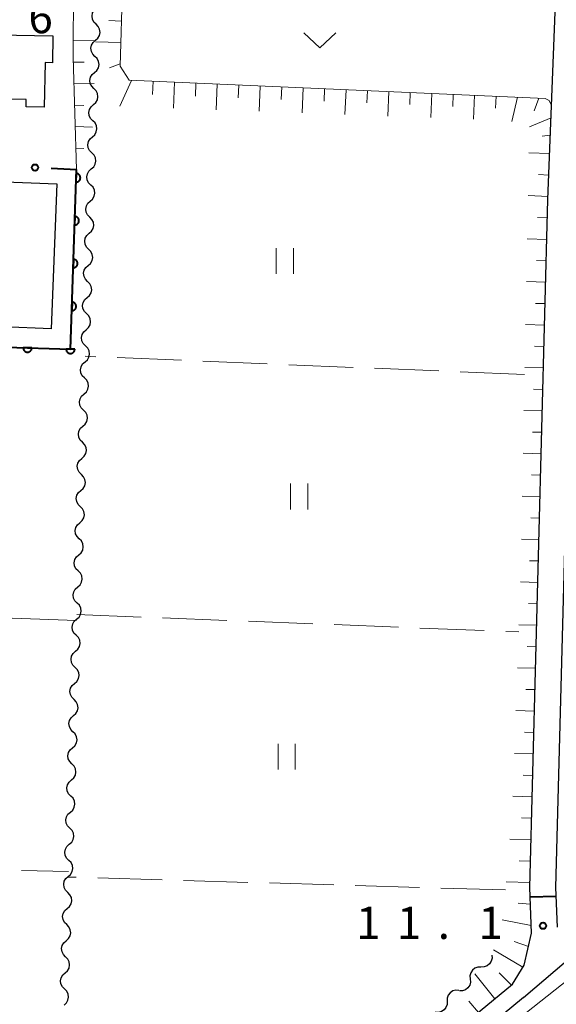
# Model space of a CAD drawing. Units: metres. Extents: x -76000 to -74000, y 31500 to 33000.
# Drawn here: x -75786 to -75723, y 31793 to 31908 of the extents above; entities that cross this region are included whole.
import ezdxf

# ---------------------------------------------------------------- set-up
doc = ezdxf.new("R2010")
doc.units = ezdxf.units.M
for name, color, linetype, lineweight in [('210100_道路縁(街区線)', 7, 'Continuous', 30), ('300100_普通建物', 7, 'Continuous', 30), ('510200_細流', 7, 'Continuous', 30), ('610111_人工斜面(上)', 7, 'Continuous', 30), ('610199_人工斜面(ヒゲ)', 7, 'Continuous', 30), ('611100_コンクリート被覆(直落)', 7, 'Continuous', 30), ('613000_さく(未分類)', 7, 'Continuous', 30), ('630200_耕地界', 7, 'Continuous', 30), ('631100_田', 7, 'Continuous', 13), ('631300_畑', 7, 'Continuous', 13), ('710100_等高線(計曲線)', 7, 'Continuous', 40), ('710200_等高線(主曲線)', 7, 'Continuous', 13), ('731100_標石を有しない標高点', 7, 'Continuous', 40), ('731200_図化機測定による標高点', 7, 'Continuous', 40)]:
    doc.layers.add(name, color=color, linetype=linetype, lineweight=lineweight)
doc.styles.add('Style-WORKING', font='MS Gothic.ttf')

msp = doc.modelspace()

# ---------------------------------------------------------------- linework, layer by layer
at = {"layer": '210100_道路縁(街区線)', "linetype": 'Continuous', "lineweight": 30, "flags": 128}
for points in [[(-75787.27, 31755.42), (-75781.11, 31758.32), (-75776.33, 31760.32), (-75771.75, 31762.39), (-75766.37, 31765.29), (-75760.85, 31768.82), (-75753.66, 31773.89), (-75745.96, 31780.46), (-75737.24, 31787.89), (-75728.4, 31795.2), (-75727.05, 31797.42), (-75726.19, 31801.17), (-75726.4, 31806.47), (-75724.28, 31886.67), (-75723.34, 31910.51)], [(-75727.12, 31793.66), (-75719.76, 31799.95), (-75701.36, 31817.54), (-75686.34, 31832.96), (-75681.96, 31837.74), (-75675.26, 31848.98), (-75672.72, 31855.91), (-75670.43, 31862.3), (-75667.24, 31865.91)], [(-75722.32, 31847.35), (-75723.4, 31806.48), (-75723.22, 31801.86)], [(-75727.12, 31793.66), (-75735.95, 31786.35), (-75744.66, 31778.94), (-75752.43, 31772.31), (-75759.73, 31767.16), (-75765.35, 31763.57), (-75770.86, 31760.59), (-75775.54, 31758.49), (-75780.34, 31756.48), (-75786.16, 31753.76)]]:
    msp.add_lwpolyline(points, dxfattribs=at)
at = {"layer": '300100_普通建物', "linetype": 'Continuous', "lineweight": 30, "flags": 128}
for points in [[(-75781.94, 31905.74), (-75781.99, 31902.6), (-75782.84, 31902.62), (-75782.94, 31897.42), (-75785.05, 31897.46), (-75785.04, 31898.33), (-75794.85, 31898.53), (-75794.71, 31905.99)], [(-75830.29, 31878.25), (-75829.98, 31886.03), (-75827.78, 31885.94), (-75827.41, 31895.17), (-75819.71, 31894.86), (-75819.57, 31898.33), (-75811.48, 31898), (-75811.61, 31894.85), (-75805.27, 31894.6), (-75805.47, 31889.43), (-75781.49, 31888.48), (-75782.16, 31871.61), (-75793.44, 31872.06), (-75793.25, 31876.78)]]:
    msp.add_lwpolyline(points, close=True, dxfattribs=at)
at = {"layer": '510200_細流', "linetype": 'Continuous', "lineweight": 30, "flags": 128}
for points in [[(-75776.917, 31907.093), (-75777.177, 31907.353), (-75777.338, 31907.682), (-75777.386, 31908.047), (-75777.314, 31908.407), (-75777.132, 31908.725), (-75776.856, 31908.967)], [(-75776.978, 31905.219), (-75776.702, 31905.461), (-75776.52, 31905.779), (-75776.448, 31906.139), (-75776.496, 31906.504), (-75776.657, 31906.834), (-75776.917, 31907.093)], [(-75777.039, 31903.345), (-75777.299, 31903.605), (-75777.46, 31903.934), (-75777.508, 31904.299), (-75777.437, 31904.659), (-75777.254, 31904.977), (-75776.978, 31905.219)], [(-75777.1, 31901.471), (-75776.824, 31901.713), (-75776.642, 31902.031), (-75776.57, 31902.391), (-75776.618, 31902.756), (-75776.779, 31903.086), (-75777.039, 31903.345)], [(-75777.161, 31899.597), (-75777.421, 31899.857), (-75777.582, 31900.186), (-75777.63, 31900.551), (-75777.559, 31900.911), (-75777.376, 31901.229), (-75777.1, 31901.471)], [(-75777.222, 31897.723), (-75776.946, 31897.965), (-75776.764, 31898.283), (-75776.692, 31898.643), (-75776.74, 31899.008), (-75776.902, 31899.338), (-75777.161, 31899.597)], [(-75777.283, 31895.849), (-75777.543, 31896.109), (-75777.704, 31896.438), (-75777.753, 31896.803), (-75777.681, 31897.163), (-75777.498, 31897.481), (-75777.222, 31897.723)], [(-75777.344, 31893.975), (-75777.068, 31894.217), (-75776.886, 31894.535), (-75776.814, 31894.895), (-75776.862, 31895.26), (-75777.024, 31895.59), (-75777.283, 31895.849)], [(-75777.406, 31892.101), (-75777.665, 31892.361), (-75777.827, 31892.69), (-75777.875, 31893.055), (-75777.803, 31893.415), (-75777.62, 31893.733), (-75777.344, 31893.975)], [(-75777.467, 31890.227), (-75777.191, 31890.469), (-75777.008, 31890.787), (-75776.936, 31891.147), (-75776.984, 31891.512), (-75777.146, 31891.841), (-75777.406, 31892.101)], [(-75777.528, 31888.353), (-75777.787, 31888.613), (-75777.949, 31888.942), (-75777.997, 31889.307), (-75777.925, 31889.667), (-75777.743, 31889.985), (-75777.467, 31890.227)], [(-75777.589, 31886.479), (-75777.313, 31886.721), (-75777.13, 31887.039), (-75777.058, 31887.399), (-75777.107, 31887.764), (-75777.268, 31888.093), (-75777.528, 31888.353)], [(-75777.65, 31884.605), (-75777.909, 31884.865), (-75778.071, 31885.194), (-75778.119, 31885.559), (-75778.047, 31885.919), (-75777.865, 31886.237), (-75777.589, 31886.479)], [(-75777.711, 31882.731), (-75777.435, 31882.973), (-75777.252, 31883.291), (-75777.181, 31883.651), (-75777.229, 31884.016), (-75777.39, 31884.345), (-75777.65, 31884.605)], [(-75777.772, 31880.857), (-75778.032, 31881.117), (-75778.193, 31881.446), (-75778.241, 31881.811), (-75778.169, 31882.171), (-75777.987, 31882.489), (-75777.711, 31882.731)], [(-75777.833, 31878.983), (-75777.557, 31879.225), (-75777.374, 31879.543), (-75777.303, 31879.903), (-75777.351, 31880.268), (-75777.512, 31880.597), (-75777.772, 31880.857)], [(-75777.894, 31877.109), (-75778.154, 31877.369), (-75778.315, 31877.698), (-75778.363, 31878.063), (-75778.291, 31878.423), (-75778.109, 31878.741), (-75777.833, 31878.983)], [(-75777.955, 31875.235), (-75777.679, 31875.477), (-75777.497, 31875.795), (-75777.425, 31876.155), (-75777.473, 31876.52), (-75777.634, 31876.849), (-75777.894, 31877.109)], [(-75778.016, 31873.361), (-75778.276, 31873.621), (-75778.437, 31873.95), (-75778.485, 31874.315), (-75778.414, 31874.675), (-75778.231, 31874.993), (-75777.955, 31875.235)], [(-75778.077, 31871.487), (-75777.801, 31871.729), (-75777.619, 31872.047), (-75777.547, 31872.407), (-75777.595, 31872.772), (-75777.756, 31873.101), (-75778.016, 31873.361)], [(-75778.138, 31869.613), (-75778.398, 31869.873), (-75778.559, 31870.202), (-75778.607, 31870.567), (-75778.536, 31870.927), (-75778.353, 31871.245), (-75778.077, 31871.487)], [(-75778.199, 31867.739), (-75777.923, 31867.981), (-75777.741, 31868.299), (-75777.669, 31868.659), (-75777.717, 31869.024), (-75777.879, 31869.353), (-75778.138, 31869.613)], [(-75778.26, 31865.865), (-75778.52, 31866.125), (-75778.681, 31866.454), (-75778.729, 31866.819), (-75778.658, 31867.179), (-75778.475, 31867.497), (-75778.199, 31867.739)], [(-75778.321, 31863.991), (-75778.045, 31864.233), (-75777.863, 31864.551), (-75777.791, 31864.911), (-75777.839, 31865.276), (-75778.001, 31865.605), (-75778.26, 31865.865)], [(-75778.382, 31862.117), (-75778.642, 31862.377), (-75778.803, 31862.706), (-75778.852, 31863.071), (-75778.78, 31863.431), (-75778.597, 31863.749), (-75778.321, 31863.991)], [(-75778.443, 31860.243), (-75778.167, 31860.485), (-75777.985, 31860.803), (-75777.913, 31861.163), (-75777.961, 31861.528), (-75778.123, 31861.857), (-75778.382, 31862.117)], [(-75778.505, 31858.369), (-75778.764, 31858.629), (-75778.926, 31858.958), (-75778.974, 31859.323), (-75778.902, 31859.683), (-75778.72, 31860.001), (-75778.443, 31860.243)], [(-75778.566, 31856.495), (-75778.29, 31856.737), (-75778.107, 31857.055), (-75778.035, 31857.415), (-75778.083, 31857.78), (-75778.245, 31858.109), (-75778.505, 31858.369)], [(-75778.627, 31854.621), (-75778.886, 31854.881), (-75779.048, 31855.21), (-75779.096, 31855.575), (-75779.024, 31855.935), (-75778.842, 31856.253), (-75778.566, 31856.495)], [(-75778.688, 31852.747), (-75778.412, 31852.989), (-75778.229, 31853.307), (-75778.157, 31853.667), (-75778.206, 31854.032), (-75778.367, 31854.361), (-75778.627, 31854.621)], [(-75778.749, 31850.873), (-75779.008, 31851.133), (-75779.17, 31851.462), (-75779.218, 31851.827), (-75779.146, 31852.187), (-75778.964, 31852.505), (-75778.688, 31852.747)], [(-75778.81, 31848.999), (-75778.534, 31849.241), (-75778.351, 31849.559), (-75778.28, 31849.919), (-75778.328, 31850.284), (-75778.489, 31850.613), (-75778.749, 31850.873)], [(-75778.871, 31847.125), (-75779.131, 31847.385), (-75779.292, 31847.714), (-75779.34, 31848.079), (-75779.268, 31848.439), (-75779.086, 31848.757), (-75778.81, 31848.999)], [(-75778.932, 31845.251), (-75778.656, 31845.493), (-75778.473, 31845.811), (-75778.402, 31846.171), (-75778.45, 31846.536), (-75778.611, 31846.865), (-75778.871, 31847.125)], [(-75778.993, 31843.377), (-75779.253, 31843.637), (-75779.414, 31843.966), (-75779.462, 31844.331), (-75779.39, 31844.691), (-75779.208, 31845.009), (-75778.932, 31845.251)], [(-75779.054, 31841.503), (-75778.778, 31841.745), (-75778.596, 31842.063), (-75778.524, 31842.423), (-75778.572, 31842.788), (-75778.733, 31843.117), (-75778.993, 31843.377)], [(-75779.115, 31839.629), (-75779.375, 31839.889), (-75779.536, 31840.218), (-75779.584, 31840.583), (-75779.513, 31840.943), (-75779.33, 31841.261), (-75779.054, 31841.503)], [(-75779.176, 31837.755), (-75778.9, 31837.997), (-75778.718, 31838.315), (-75778.646, 31838.675), (-75778.694, 31839.04), (-75778.855, 31839.369), (-75779.115, 31839.629)], [(-75779.237, 31835.881), (-75779.497, 31836.141), (-75779.658, 31836.47), (-75779.706, 31836.835), (-75779.635, 31837.195), (-75779.452, 31837.513), (-75779.176, 31837.755)], [(-75779.298, 31834.007), (-75779.022, 31834.249), (-75778.84, 31834.567), (-75778.768, 31834.927), (-75778.816, 31835.292), (-75778.978, 31835.621), (-75779.237, 31835.881)], [(-75779.359, 31832.133), (-75779.619, 31832.393), (-75779.78, 31832.722), (-75779.829, 31833.087), (-75779.757, 31833.447), (-75779.574, 31833.765), (-75779.298, 31834.007)], [(-75779.42, 31830.259), (-75779.144, 31830.501), (-75778.962, 31830.819), (-75778.89, 31831.179), (-75778.938, 31831.544), (-75779.1, 31831.873), (-75779.359, 31832.133)], [(-75779.481, 31828.385), (-75779.741, 31828.644), (-75779.902, 31828.974), (-75779.951, 31829.339), (-75779.879, 31829.699), (-75779.696, 31830.017), (-75779.42, 31830.259)], [(-75779.542, 31826.511), (-75779.266, 31826.753), (-75779.084, 31827.071), (-75779.012, 31827.431), (-75779.06, 31827.796), (-75779.222, 31828.125), (-75779.481, 31828.385)], [(-75779.604, 31824.637), (-75779.863, 31824.896), (-75780.025, 31825.226), (-75780.073, 31825.591), (-75780.001, 31825.951), (-75779.819, 31826.269), (-75779.542, 31826.511)], [(-75779.665, 31822.763), (-75779.389, 31823.005), (-75779.206, 31823.323), (-75779.134, 31823.683), (-75779.183, 31824.048), (-75779.344, 31824.377), (-75779.604, 31824.637)], [(-75779.726, 31820.889), (-75779.985, 31821.148), (-75780.147, 31821.478), (-75780.195, 31821.843), (-75780.123, 31822.203), (-75779.941, 31822.521), (-75779.665, 31822.763)], [(-75779.787, 31819.015), (-75779.511, 31819.257), (-75779.328, 31819.575), (-75779.256, 31819.935), (-75779.305, 31820.3), (-75779.466, 31820.629), (-75779.726, 31820.889)], [(-75779.848, 31817.141), (-75780.107, 31817.4), (-75780.269, 31817.73), (-75780.317, 31818.095), (-75780.245, 31818.455), (-75780.063, 31818.773), (-75779.787, 31819.015)], [(-75779.909, 31815.267), (-75779.633, 31815.509), (-75779.45, 31815.827), (-75779.379, 31816.187), (-75779.427, 31816.552), (-75779.588, 31816.881), (-75779.848, 31817.141)], [(-75779.97, 31813.393), (-75780.23, 31813.652), (-75780.391, 31813.982), (-75780.439, 31814.347), (-75780.367, 31814.706), (-75780.185, 31815.025), (-75779.909, 31815.267)], [(-75780.031, 31811.519), (-75779.755, 31811.761), (-75779.572, 31812.079), (-75779.501, 31812.439), (-75779.549, 31812.804), (-75779.71, 31813.133), (-75779.97, 31813.393)], [(-75780.092, 31809.645), (-75780.352, 31809.904), (-75780.513, 31810.234), (-75780.561, 31810.599), (-75780.489, 31810.958), (-75780.307, 31811.277), (-75780.031, 31811.519)], [(-75780.153, 31807.771), (-75779.877, 31808.013), (-75779.695, 31808.331), (-75779.623, 31808.691), (-75779.671, 31809.056), (-75779.832, 31809.385), (-75780.092, 31809.645)], [(-75780.214, 31805.897), (-75780.474, 31806.156), (-75780.635, 31806.486), (-75780.683, 31806.851), (-75780.612, 31807.21), (-75780.429, 31807.529), (-75780.153, 31807.771)], [(-75780.275, 31804.023), (-75779.999, 31804.265), (-75779.817, 31804.583), (-75779.745, 31804.943), (-75779.793, 31805.308), (-75779.954, 31805.637), (-75780.214, 31805.897)], [(-75780.336, 31802.149), (-75780.596, 31802.408), (-75780.757, 31802.738), (-75780.805, 31803.103), (-75780.734, 31803.462), (-75780.551, 31803.781), (-75780.275, 31804.023)], [(-75780.397, 31800.275), (-75780.121, 31800.517), (-75779.939, 31800.835), (-75779.867, 31801.195), (-75779.915, 31801.56), (-75780.077, 31801.889), (-75780.336, 31802.149)], [(-75780.458, 31798.401), (-75780.718, 31798.66), (-75780.879, 31798.99), (-75780.928, 31799.355), (-75780.856, 31799.714), (-75780.673, 31800.033), (-75780.397, 31800.275)], [(-75730.82, 31798.6), (-75730.789, 31798.234), (-75730.879, 31797.878), (-75731.078, 31797.569), (-75731.365, 31797.34), (-75731.71, 31797.215), (-75732.077, 31797.209)], [(-75780.519, 31796.527), (-75780.243, 31796.769), (-75780.061, 31797.087), (-75779.989, 31797.447), (-75780.037, 31797.812), (-75780.199, 31798.141), (-75780.458, 31798.401)], [(-75780.58, 31794.653), (-75780.84, 31794.912), (-75781.001, 31795.242), (-75781.05, 31795.607), (-75780.978, 31795.966), (-75780.795, 31796.285), (-75780.519, 31796.527)], [(-75732.077, 31797.209), (-75732.444, 31797.202), (-75732.789, 31797.077), (-75733.076, 31796.849), (-75733.275, 31796.539), (-75733.364, 31796.183), (-75733.334, 31795.817)], [(-75733.334, 31795.817), (-75733.303, 31795.451), (-75733.393, 31795.096), (-75733.592, 31794.786), (-75733.879, 31794.558), (-75734.224, 31794.433), (-75734.591, 31794.426)], [(-75780.642, 31792.779), (-75780.365, 31793.021), (-75780.183, 31793.339), (-75780.111, 31793.699), (-75780.159, 31794.064), (-75780.321, 31794.393), (-75780.58, 31794.653)], [(-75734.649, 31794.484), (-75735.015, 31794.511), (-75735.37, 31794.418), (-75735.677, 31794.217), (-75735.904, 31793.928), (-75736.026, 31793.582), (-75736.029, 31793.214)], [(-75736.029, 31793.214), (-75736.032, 31792.847), (-75736.154, 31792.501), (-75736.381, 31792.212), (-75736.688, 31792.011), (-75737.043, 31791.918), (-75737.409, 31791.945)]]:
    msp.add_lwpolyline(points, dxfattribs=at)
at = {"layer": '610111_人工斜面(上)', "linetype": 'Continuous', "lineweight": 13, "flags": 128}
for points in [[(-75776.72, 31912.56), (-75774.38, 31912.47), (-75773.84, 31911.57), (-75774.11, 31902.22), (-75773.05, 31900.56), (-75724.59, 31898.45), (-75724.15, 31898.2), (-75723.85, 31897.64), (-75724.28, 31886.67), (-75726.4, 31806.47), (-75726.19, 31801.17), (-75727.05, 31797.42), (-75728.4, 31795.2), (-75737.24, 31787.89), (-75745.96, 31780.46), (-75753.66, 31773.89), (-75760.85, 31768.82), (-75766.37, 31765.29), (-75771.75, 31762.39), (-75776.33, 31760.32), (-75781.11, 31758.32), (-75787.27, 31755.42)], [(-75779.21, 31890.16), (-75779.58, 31903.2), (-75779.56, 31911.74), (-75779.03, 31912.65), (-75776.72, 31912.56)]]:
    msp.add_lwpolyline(points, dxfattribs=at)
at = {"layer": '610199_人工斜面(ヒゲ)', "linetype": 'Continuous', "lineweight": 13, "flags": 128}
for points in [[(-75773.96, 31907.47), (-75775.43, 31907.51)], [(-75779.57, 31905.16), (-75776.98, 31905.21)], [(-75774.03, 31904.97), (-75776.98, 31905.06)], [(-75779.56, 31902.66), (-75778.31, 31902.68)], [(-75774.11, 31902.47), (-75775.35, 31902.01)], [(-75779.49, 31900.16), (-75777.14, 31900.19)], [(-75772.78, 31900.54), (-75774.14, 31897.55)], [(-75770.28, 31900.44), (-75770.35, 31898.92)], [(-75767.78, 31900.33), (-75767.91, 31897.32)], [(-75765.28, 31900.22), (-75765.35, 31898.72)], [(-75762.79, 31900.11), (-75762.92, 31897.13)], [(-75760.29, 31900), (-75760.35, 31898.52)], [(-75757.79, 31899.89), (-75757.92, 31896.95)], [(-75755.29, 31899.78), (-75755.36, 31898.32)], [(-75752.8, 31899.68), (-75752.92, 31896.76)], [(-75750.3, 31899.57), (-75750.36, 31898.12)], [(-75747.8, 31899.46), (-75747.93, 31896.58)], [(-75745.3, 31899.35), (-75745.37, 31897.92)], [(-75742.81, 31899.24), (-75742.93, 31896.39)], [(-75740.31, 31899.13), (-75740.37, 31897.72)], [(-75737.81, 31899.02), (-75737.93, 31896.21)], [(-75735.31, 31898.91), (-75735.37, 31897.51)], [(-75732.82, 31898.81), (-75732.94, 31896.02)], [(-75730.32, 31898.7), (-75730.38, 31897.31)], [(-75727.82, 31898.59), (-75728.47, 31895.75)], [(-75725.32, 31898.48), (-75725.88, 31897.02)], [(-75779.42, 31897.66), (-75778.32, 31897.64)], [(-75723.9, 31896.19), (-75726.44, 31895.15)], [(-75779.35, 31895.16), (-75777.31, 31895.09)], [(-75723.98, 31894.15), (-75724.95, 31894.04)], [(-75779.28, 31892.66), (-75778.33, 31892.63)], [(-75724.07, 31892.02), (-75726.5, 31892.12)], [(-75724.17, 31889.52), (-75725.36, 31889.57)], [(-75724.26, 31887.02), (-75726.6, 31887.12)], [(-75724.33, 31884.52), (-75725.49, 31884.55)], [(-75724.4, 31882.02), (-75726.7, 31882.09)], [(-75724.47, 31879.53), (-75725.61, 31879.56)], [(-75724.53, 31877.03), (-75726.79, 31877.09)], [(-75724.6, 31874.53), (-75725.72, 31874.56)], [(-75724.67, 31872.03), (-75726.89, 31872.09)], [(-75724.73, 31869.53), (-75725.83, 31869.56)], [(-75724.8, 31867.03), (-75726.98, 31867.09)], [(-75724.86, 31864.53), (-75725.95, 31864.56)], [(-75724.93, 31862.03), (-75727.08, 31862.09)], [(-75725, 31859.53), (-75726.06, 31859.56)], [(-75725.06, 31857.03), (-75727.18, 31857.09)], [(-75725.13, 31854.53), (-75726.18, 31854.56)], [(-75725.2, 31852.04), (-75727.27, 31852.09)], [(-75725.26, 31849.54), (-75726.29, 31849.56)], [(-75725.33, 31847.04), (-75727.37, 31847.09)], [(-75725.39, 31844.54), (-75726.41, 31844.56)], [(-75725.46, 31842.04), (-75727.47, 31842.09)], [(-75725.53, 31839.54), (-75726.54, 31839.57)], [(-75725.59, 31837.04), (-75727.65, 31837.1)], [(-75725.66, 31834.54), (-75726.7, 31834.57)], [(-75725.73, 31832.04), (-75727.83, 31832.1)], [(-75725.79, 31829.54), (-75726.85, 31829.57)], [(-75725.86, 31827.04), (-75728, 31827.1)], [(-75725.92, 31824.54), (-75727.01, 31824.57)], [(-75725.99, 31822.05), (-75728.18, 31822.1)], [(-75726.06, 31819.55), (-75727.16, 31819.58)], [(-75726.12, 31817.05), (-75728.36, 31817.11)], [(-75726.19, 31814.55), (-75727.34, 31814.58)], [(-75726.26, 31812.05), (-75728.71, 31812.12)], [(-75726.32, 31809.55), (-75727.63, 31809.58)], [(-75726.39, 31807.05), (-75729.16, 31807.13)], [(-75726.33, 31804.55), (-75727.75, 31804.66)], [(-75726.23, 31802.05), (-75729.61, 31802.7)], [(-75726.55, 31799.6), (-75728.23, 31800.18)], [(-75727.19, 31797.19), (-75730.63, 31799.22)], [(-75730.46, 31793.5), (-75732.8, 31796.4)], [(-75728.53, 31795.09), (-75729.97, 31796.52)], [(-75732.38, 31791.9), (-75733.48, 31793.23)]]:
    msp.add_lwpolyline(points, dxfattribs=at)
at = {"layer": '611100_コンクリート被覆(直落)', "linetype": 'Continuous', "lineweight": 40, "flags": 128}
msp.add_lwpolyline([(-75862.36, 31871.8), (-75779.89, 31869.22), (-75779.21, 31890.16)], dxfattribs=at)
for points in [[(-75779.225, 31889.699), (-75779.257, 31888.699), (-75779.213, 31888.7), (-75779.17, 31888.705), (-75779.128, 31888.712), (-75779.086, 31888.724), (-75779.045, 31888.74), (-75779.005, 31888.758), (-75778.968, 31888.78), (-75778.933, 31888.806), (-75778.899, 31888.834), (-75778.869, 31888.866), (-75778.841, 31888.899), (-75778.817, 31888.935), (-75778.795, 31888.974), (-75778.777, 31889.013), (-75778.763, 31889.055), (-75778.752, 31889.096), (-75778.745, 31889.139), (-75778.741, 31889.183), (-75778.742, 31889.227), (-75778.747, 31889.27), (-75778.754, 31889.312), (-75778.766, 31889.355), (-75778.782, 31889.395), (-75778.8, 31889.435), (-75778.822, 31889.473), (-75778.848, 31889.508), (-75778.876, 31889.541), (-75778.908, 31889.572), (-75778.941, 31889.6), (-75778.977, 31889.624), (-75779.016, 31889.645), (-75779.055, 31889.663), (-75779.097, 31889.678), (-75779.138, 31889.688), (-75779.181, 31889.695)], [(-75779.387, 31884.701), (-75779.42, 31883.702), (-75779.376, 31883.703), (-75779.333, 31883.707), (-75779.29, 31883.715), (-75779.248, 31883.726), (-75779.207, 31883.742), (-75779.168, 31883.761), (-75779.13, 31883.783), (-75779.095, 31883.809), (-75779.061, 31883.836), (-75779.031, 31883.868), (-75779.003, 31883.902), (-75778.979, 31883.938), (-75778.958, 31883.976), (-75778.939, 31884.016), (-75778.925, 31884.057), (-75778.915, 31884.099), (-75778.907, 31884.142), (-75778.904, 31884.186), (-75778.904, 31884.23), (-75778.909, 31884.273), (-75778.917, 31884.315), (-75778.928, 31884.357), (-75778.944, 31884.398), (-75778.963, 31884.438), (-75778.984, 31884.475), (-75779.01, 31884.51), (-75779.038, 31884.544), (-75779.07, 31884.574), (-75779.103, 31884.602), (-75779.14, 31884.626), (-75779.178, 31884.648), (-75779.217, 31884.666), (-75779.259, 31884.68), (-75779.301, 31884.691), (-75779.343, 31884.698)], [(-75779.55, 31879.704), (-75779.582, 31878.705), (-75779.538, 31878.705), (-75779.495, 31878.71), (-75779.453, 31878.717), (-75779.41, 31878.729), (-75779.37, 31878.745), (-75779.33, 31878.764), (-75779.292, 31878.785), (-75779.257, 31878.811), (-75779.223, 31878.839), (-75779.193, 31878.871), (-75779.165, 31878.904), (-75779.141, 31878.94), (-75779.12, 31878.979), (-75779.102, 31879.018), (-75779.087, 31879.06), (-75779.077, 31879.101), (-75779.069, 31879.144), (-75779.066, 31879.188), (-75779.067, 31879.232), (-75779.071, 31879.275), (-75779.079, 31879.318), (-75779.09, 31879.36), (-75779.106, 31879.401), (-75779.125, 31879.44), (-75779.147, 31879.478), (-75779.173, 31879.513), (-75779.2, 31879.547), (-75779.233, 31879.577), (-75779.266, 31879.605), (-75779.302, 31879.629), (-75779.34, 31879.65), (-75779.38, 31879.669), (-75779.421, 31879.683), (-75779.463, 31879.693), (-75779.506, 31879.701)], [(-75779.712, 31874.707), (-75779.744, 31873.707), (-75779.7, 31873.708), (-75779.657, 31873.712), (-75779.615, 31873.72), (-75779.572, 31873.732), (-75779.532, 31873.747), (-75779.492, 31873.766), (-75779.455, 31873.788), (-75779.42, 31873.814), (-75779.386, 31873.842), (-75779.356, 31873.874), (-75779.328, 31873.907), (-75779.303, 31873.943), (-75779.282, 31873.981), (-75779.264, 31874.021), (-75779.249, 31874.062), (-75779.239, 31874.104), (-75779.232, 31874.147), (-75779.228, 31874.191), (-75779.229, 31874.235), (-75779.233, 31874.278), (-75779.241, 31874.32), (-75779.253, 31874.363), (-75779.268, 31874.403), (-75779.287, 31874.443), (-75779.309, 31874.481), (-75779.335, 31874.515), (-75779.363, 31874.549), (-75779.395, 31874.579), (-75779.428, 31874.607), (-75779.464, 31874.632), (-75779.502, 31874.653), (-75779.542, 31874.671), (-75779.583, 31874.686), (-75779.625, 31874.696), (-75779.668, 31874.703)], [(-75784.398, 31869.361), (-75785.398, 31869.392), (-75785.397, 31869.348), (-75785.392, 31869.305), (-75785.385, 31869.263), (-75785.373, 31869.22), (-75785.357, 31869.18), (-75785.339, 31869.14), (-75785.317, 31869.103), (-75785.291, 31869.068), (-75785.263, 31869.034), (-75785.231, 31869.004), (-75785.198, 31868.976), (-75785.161, 31868.952), (-75785.123, 31868.93), (-75785.084, 31868.912), (-75785.042, 31868.898), (-75785, 31868.888), (-75784.957, 31868.88), (-75784.914, 31868.877), (-75784.869, 31868.878), (-75784.826, 31868.882), (-75784.784, 31868.89), (-75784.742, 31868.902), (-75784.701, 31868.917), (-75784.662, 31868.936), (-75784.624, 31868.958), (-75784.589, 31868.984), (-75784.555, 31869.012), (-75784.525, 31869.044), (-75784.497, 31869.077), (-75784.473, 31869.113), (-75784.452, 31869.152), (-75784.433, 31869.191), (-75784.419, 31869.233), (-75784.409, 31869.274), (-75784.402, 31869.317)], [(-75779.401, 31869.205), (-75780.4, 31869.236), (-75780.399, 31869.192), (-75780.395, 31869.149), (-75780.387, 31869.106), (-75780.375, 31869.064), (-75780.36, 31869.024), (-75780.341, 31868.984), (-75780.319, 31868.946), (-75780.293, 31868.911), (-75780.265, 31868.878), (-75780.233, 31868.848), (-75780.2, 31868.819), (-75780.164, 31868.795), (-75780.125, 31868.774), (-75780.086, 31868.756), (-75780.044, 31868.742), (-75780.003, 31868.731), (-75779.96, 31868.724), (-75779.916, 31868.721), (-75779.872, 31868.721), (-75779.829, 31868.726), (-75779.787, 31868.734), (-75779.744, 31868.745), (-75779.704, 31868.761), (-75779.664, 31868.78), (-75779.626, 31868.802), (-75779.591, 31868.827), (-75779.558, 31868.855), (-75779.528, 31868.888), (-75779.5, 31868.921), (-75779.475, 31868.957), (-75779.454, 31868.995), (-75779.436, 31869.035), (-75779.422, 31869.076), (-75779.411, 31869.118), (-75779.404, 31869.161)]]:
    msp.add_lwpolyline(points, close=True, dxfattribs=at)
at = {"layer": '613000_さく(未分類)', "linetype": 'Continuous', "lineweight": 40}
msp.add_line((-75782.151, 31890.3), (-75779.21, 31890.16), dxfattribs=at)
msp.add_circle((-75784.024, 31890.389), 0.375, dxfattribs=at)
at = {"layer": '630200_耕地界', "linetype": 'Continuous', "lineweight": 13}
for p, q in [((-75776.958, 31868.34), (-75778.18, 31868.39)), ((-75766.966, 31867.928), (-75774.46, 31868.237)), ((-75756.975, 31867.516), (-75764.468, 31867.825)), ((-75746.983, 31867.104), (-75754.477, 31867.413)), ((-75736.992, 31866.692), (-75744.485, 31867.001)), ((-75727, 31866.28), (-75734.494, 31866.589)), ((-75779.18, 31837.59), (-75786.675, 31837.861)), ((-75779.16, 31838.29), (-75771.666, 31837.996)), ((-75769.168, 31837.898), (-75761.673, 31837.604)), ((-75759.175, 31837.506), (-75751.681, 31837.212)), ((-75749.183, 31837.114), (-75741.689, 31836.82)), ((-75739.191, 31836.722), (-75731.697, 31836.428)), ((-75729.198, 31836.33), (-75727.68, 31836.27)), ((-75785.607, 31808.472), (-75780.14, 31808.33)), ((-75779.218, 31807.672), (-75780.16, 31807.7)), ((-75769.222, 31807.376), (-75776.719, 31807.598)), ((-75759.227, 31807.079), (-75766.724, 31807.302)), ((-75749.231, 31806.783), (-75756.728, 31807.005)), ((-75739.236, 31806.486), (-75746.732, 31806.709)), ((-75729.24, 31806.19), (-75736.737, 31806.412))]:
    msp.add_line(p, q, dxfattribs=at)
at = {"layer": '631100_田', "linetype": 'Continuous', "lineweight": 13}
for p, q in [((-75755.93, 31878), (-75755.93, 31881)), ((-75753.93, 31878), (-75753.93, 31881)), ((-75754.26, 31850.55), (-75754.26, 31853.55)), ((-75752.26, 31850.55), (-75752.26, 31853.55)), ((-75755.71, 31820.23), (-75755.71, 31823.23)), ((-75753.71, 31820.23), (-75753.71, 31823.23))]:
    msp.add_line(p, q, dxfattribs=at)
at = {"layer": '631300_畑', "linetype": 'Continuous', "lineweight": 13, "flags": 128}
msp.add_lwpolyline([(-75752.725, 31906.075), (-75750.85, 31904.325), (-75748.975, 31906.075)], dxfattribs=at)
at = {"layer": '710100_等高線(計曲線)', "linetype": 'Continuous', "lineweight": 40, "elevation": 10, "flags": 128}
msp.add_lwpolyline([(-75723.36, 31805.43), (-75726.36, 31805.37)], dxfattribs=at)
at = {"layer": '710200_等高線(主曲線)', "linetype": 'Continuous', "lineweight": 13, "elevation": 12, "flags": 128}
msp.add_lwpolyline([(-75718.39, 31798.56), (-75718.44, 31798.51), (-75729.39, 31789.84), (-75741.44, 31778.7), (-75753.77, 31768.7), (-75759.87, 31764.14), (-75764.24, 31761.24), (-75768.5, 31758.65), (-75782.78, 31751.6), (-75787.43, 31749.21)], dxfattribs=at)
at = {"layer": '731200_図化機測定による標高点', "linetype": 'Continuous', "lineweight": 40}
msp.add_circle((-75724.85, 31802.02, 11.1), 0.375, dxfattribs=at)

# ---------------------------------------------------------------- texts
at = {"layer": '731100_標石を有しない標高点', "linetype": 'Continuous', "lineweight": 40, "style": 'Style-WORKING'}
msp.add_text('6', height=3.75, dxfattribs=at).set_placement((-75784.79, 31906.05, -9.999))
at = {"layer": '731200_図化機測定による標高点', "linetype": 'Continuous', "lineweight": 40, "style": 'Style-WORKING'}
for s, p in [('1', (-75746.62, 31800.48, -9.999)), ('1', (-75741.87, 31800.48, -9.999)), ('1', (-75732.37, 31800.48, -9.999)), ('.', (-75737.12, 31800.48, -9.999))]:
    msp.add_text(s, height=3.75, dxfattribs=at).set_placement(p)

doc.saveas('drawing.dxf')
